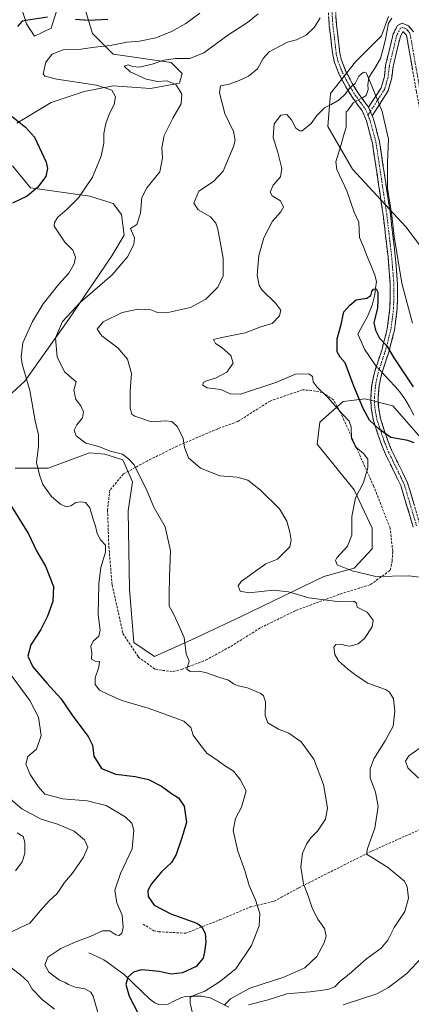
# Model space of a CAD drawing. Units: metres. Extents: x 616811 to 620238, y 4780330 to 4782703.
# Drawn here: x 617710 to 617873, y 4781273 to 4781684 of the extents above; entities that cross this region are included whole.
import ezdxf

# ---------------------------------------------------------------- set-up
doc = ezdxf.new("R2010")
doc.units = ezdxf.units.M
doc.header["$MEASUREMENT"] = 0
doc.linetypes.add('TRAZO_Y_PUNTO', pattern=[1, 0.5, -0.25, 0, -0.25])
doc.linetypes.add('TRAZOSX2', pattern=[1.5, 1, -0.5])
for name, color, linetype, lineweight in [('Arbolado forestal CxS', 92, 'Continuous', 0), ('Camino', 19, 'TRAZOSX2', 0), ('Camino Cxs', 19, 'Continuous', 0), ('Camino eje', 19, 'TRAZO_Y_PUNTO', 0), ('Corriente natural lineal', 142, 'Continuous', 13), ('Corriente natural lineal oculto', 19, 'TRAZO_Y_PUNTO', 13), ('Curva de nivel maestra', 36, 'Continuous', 30), ('Curva de nivel normal', 36, 'Continuous', 0), ('Muro lineal', 1, 'TRAZOSX2', 13), ('Pastizal CxS', 92, 'Continuous', 0), ('Senda', 19, 'TRAZOSX2', 0)]:
    doc.layers.add(name, color=color, linetype=linetype, lineweight=lineweight)

# ---------------------------------------------------------------- blocks, each defined once
blk = doc.blocks.new('*U150')
at = {"layer": 'Arbolado forestal CxS', "color": 92, "linetype": 'Continuous', "lineweight": 0}
for points in [[(617710.6749, 4781689.8113, 550.9516), (617712.9707, 4781682.3445, 547.7726), (617716.4151, 4781677.1751, 546.6292), (617723.3027, 4781680.6219, 547.1403), (617725.5987, 4781688.0887, 549.8125)], [(617737.0789, 4781689.8111, 550.9602), (617740.5233, 4781678.3235, 545.5952), (617749.1343, 4781669.7091, 541.0591), (617773.2429, 4781666.2631, 538.4636), (617777.8347, 4781661.6679, 537.8733), (617776.6873, 4781657.6471, 539.4919), (617764.6327, 4781655.3507, 541.6696), (617749.1345, 4781656.4999, 544.6909), (617737.0793, 4781654.2013, 546.1778), (617723.3031, 4781649.6059, 547.7916), (617708.9533, 4781640.9907, 550.4873)], [(617707.2311, 4781623.1859, 551.8473), (617714.6937, 4781613.9963, 549.0152), (617739.3751, 4781610.5501, 542.7727), (617749.0835, 4781607.4045, 540.6243), (617752.5273, 4781602.8097, 540.0229), (617753.6753, 4781594.1943, 540.2123), (617748.5091, 4781585.5787, 540.3913), (617730.7141, 4781559.1593, 538.1676), (617712.3461, 4781533.3129, 545.0937), (617705.4571, 4781526.9949, 547.8744)], [(617708.3275, 4781497.1275, 547.5207), (617722.1045, 4781497.1275, 543.6192), (617739.3249, 4781503.4453, 541.7332), (617745.6391, 4781502.8725, 541.3937), (617753.1019, 4781500.5755, 540.6861), (617757.1203, 4781491.3849, 540.8689), (617755.3983, 4781479.3239, 542.0341), (617755.9725, 4781446.5849, 542.9214), (617757.6917, 4781424.3371, 542.2), (617766.3019, 4781418.5939, 540.8768), (617781.8001, 4781425.4853, 539.6892), (617802.4655, 4781435.2505, 537.3739), (617836.9069, 4781451.9061, 532.9887), (617849.5347, 4781455.3519, 530.6917), (617856.9967, 4781463.3931, 528.3836), (617856.9967, 4781472.0095, 529.6884), (617849.5345, 4781488.0905, 529.8325), (617834.0365, 4781507.0433, 531.5592), (617835.1839, 4781516.2343, 531.6639), (617844.9421, 4781524.8485, 528.7362), (617854.1261, 4781525.9981, 524.2398), (617865.6073, 4781523.1263, 522.5955), (617879.9577, 4781506.4697, 523.8061)]]:
    blk.add_polyline3d(points, dxfattribs=at)
blk = doc.blocks.new('*U151')
at = {"layer": 'Arbolado forestal CxS', "color": 92, "linetype": 'Continuous', "lineweight": 0}
blk.add_polyline3d([(617879.6751, 4781586.2271, 536.4545), (617871.0637, 4781597.7155, 533.866), (617848.8403, 4781621.7129, 527.5778), (617838.5047, 4781639.5209, 528.4637), (617839.6539, 4781653.3081, 529.7246), (617849.9881, 4781666.5209, 530.245), (617860.8971, 4781677.4353, 530.5892), (617863.7671, 4781685.4781, 531.1541)], dxfattribs=at)
blk = doc.blocks.new('*U153')
at = {"layer": 'Pastizal CxS', "color": 92, "linetype": 'Continuous', "lineweight": 0}
for points in [[(617879.9577, 4781506.4697, 523.8061), (617865.6073, 4781523.1263, 522.5955), (617854.1261, 4781525.9981, 524.2398), (617844.9421, 4781524.8485, 528.7362), (617835.1839, 4781516.2343, 531.6639), (617834.0365, 4781507.0433, 531.5592), (617849.5345, 4781488.0905, 529.8325), (617856.9967, 4781472.0095, 529.6884), (617856.9967, 4781463.3931, 528.3836), (617849.5347, 4781455.3519, 530.6917), (617836.9069, 4781451.9061, 532.9887), (617802.4655, 4781435.2505, 537.3739), (617781.8001, 4781425.4853, 539.6892), (617766.3019, 4781418.5939, 540.8768), (617757.6917, 4781424.3371, 542.2), (617755.9725, 4781446.5849, 542.9214), (617755.3983, 4781479.3239, 542.0341), (617757.1203, 4781491.3849, 540.8689), (617753.1019, 4781500.5755, 540.6861), (617745.6391, 4781502.8725, 541.3937), (617739.3249, 4781503.4453, 541.7332), (617722.1045, 4781497.1275, 543.6192), (617708.3275, 4781497.1275, 547.5207)], [(617705.4571, 4781526.9949, 547.8744), (617712.3461, 4781533.3129, 545.0937), (617730.7141, 4781559.1593, 538.1676), (617748.5091, 4781585.5787, 540.3913), (617753.6753, 4781594.1943, 540.2123), (617752.5273, 4781602.8097, 540.0229), (617749.0835, 4781607.4045, 540.6243), (617739.3751, 4781610.5501, 542.7727), (617714.6937, 4781613.9963, 549.0152), (617707.2311, 4781623.1859, 551.8473)], [(617708.9533, 4781640.9907, 550.4873), (617723.3031, 4781649.6059, 547.7916), (617737.0793, 4781654.2013, 546.1778), (617749.1345, 4781656.4999, 544.6909), (617764.6327, 4781655.3507, 541.6696), (617776.6873, 4781657.6471, 539.4919), (617777.8347, 4781661.6679, 537.8733), (617773.2429, 4781666.2631, 538.4636), (617749.1343, 4781669.7091, 541.0591), (617740.5233, 4781678.3235, 545.5952), (617737.0789, 4781689.8111, 550.9602)], [(617725.5987, 4781688.0887, 549.8125), (617723.3027, 4781680.6219, 547.1403), (617716.4151, 4781677.1751, 546.6292), (617712.9707, 4781682.3445, 547.7726), (617710.6749, 4781689.8113, 550.9516)], [(617863.7671, 4781685.4781, 531.1541), (617860.8971, 4781677.4353, 530.5892), (617849.9881, 4781666.5209, 530.245), (617839.6539, 4781653.3081, 529.7246), (617838.5047, 4781639.5209, 528.4637), (617848.8403, 4781621.7129, 527.5778), (617871.0637, 4781597.7155, 533.866), (617879.6751, 4781586.2271, 536.4545)]]:
    blk.add_polyline3d(points, dxfattribs=at)

msp = doc.modelspace()

# ---------------------------------------------------------------- linework, layer by layer
at = {"layer": 'Arbolado forestal CxS', "color": 92, "linetype": 'Continuous', "lineweight": 0}
for points in [[(617737.08, 4781689.81, 550.96), (617740.52, 4781678.32, 545.6), (617749.13, 4781669.71, 541.06), (617773.24, 4781666.26, 538.46), (617777.83, 4781661.67, 537.87), (617776.69, 4781657.65, 539.49), (617764.63, 4781655.35, 541.67), (617749.13, 4781656.5, 544.69), (617737.08, 4781654.2, 546.18), (617723.3, 4781649.61, 547.79), (617708.95, 4781640.99, 550.49)], [(617710.67, 4781689.81, 550.95), (617712.97, 4781682.34, 547.77), (617716.42, 4781677.18, 546.63), (617723.3, 4781680.62, 547.14), (617725.6, 4781688.09, 549.81)], [(617863.77, 4781685.48, 531.15), (617860.9, 4781677.44, 530.59), (617849.99, 4781666.52, 530.25), (617839.65, 4781653.31, 529.72), (617838.5, 4781639.52, 528.46), (617848.84, 4781621.71, 527.58), (617871.06, 4781597.72, 533.87), (617879.68, 4781586.23, 536.45)], [(617707.23, 4781623.19, 551.85), (617714.69, 4781614, 549.02), (617739.38, 4781610.55, 542.77), (617749.08, 4781607.4, 540.62), (617752.53, 4781602.81, 540.02), (617753.68, 4781594.19, 540.21), (617748.51, 4781585.58, 540.39), (617730.71, 4781559.16, 538.17), (617712.35, 4781533.31, 545.09), (617705.46, 4781526.99, 547.87)], [(617708.33, 4781497.13, 547.52), (617722.1, 4781497.13, 543.62), (617739.32, 4781503.45, 541.73), (617745.64, 4781502.87, 541.39), (617753.1, 4781500.58, 540.69), (617757.12, 4781491.38, 540.87), (617755.4, 4781479.32, 542.03), (617755.97, 4781446.58, 542.92), (617757.69, 4781424.34, 542.2), (617766.3, 4781418.59, 540.88), (617781.8, 4781425.49, 539.69), (617802.47, 4781435.25, 537.37), (617836.91, 4781451.91, 532.99), (617849.53, 4781455.35, 530.69), (617857, 4781463.39, 528.38), (617857, 4781472.01, 529.69), (617849.53, 4781488.09, 529.83), (617834.04, 4781507.04, 531.56), (617835.18, 4781516.23, 531.66), (617844.94, 4781524.85, 528.74), (617854.13, 4781526, 524.24), (617865.61, 4781523.13, 522.6), (617879.96, 4781506.47, 523.81)]]:
    msp.add_polyline3d(points, dxfattribs=at)
at = {"layer": 'Camino', "color": 19, "linetype": 'TRAZOSX2', "lineweight": 0}
for points in [[(617874.04, 4781472.51), (617868.91, 4781489.82), (617862.42, 4781503.13), (617860.45, 4781508), (617857.48, 4781517.01), (617856.52, 4781522.39), (617856.41, 4781526.54), (617856.85, 4781531.84), (617857.92, 4781537.01), (617860.97, 4781546.32), (617863.29, 4781555.2), (617864.38, 4781563.86), (617864.54, 4781573.47), (617863.58, 4781585.23), (617861.55, 4781602.69), (617857.08, 4781632.6), (617854.62, 4781641.89), (617852.82, 4781646.1), (617848.76, 4781651.63), (617846.02, 4781656.06), (617843.28, 4781661.3), (617841.3, 4781666.26), (617840.55, 4781669.45), (617839.14, 4781681.47), (617838.35, 4781692)], [(617841.38, 4781692.23), (617842.17, 4781681.76), (617843.55, 4781669.97), (617844.21, 4781667.18), (617846.05, 4781662.57), (617848.67, 4781657.56), (617851.28, 4781653.33), (617855.48, 4781647.62)], [(617855.48, 4781647.62), (617860.71, 4781655.69), (617862.05, 4781660.43), (617862.58, 4781665.13), (617865.76, 4781678.21), (617867.58, 4781681.75), (617869.45, 4781682.64), (617872.17, 4781681.61), (617874.23, 4781679.01)], [(617952.69, 4781495.07), (617952.15, 4781494.49), (617948.58, 4781494.88), (617945.83, 4781497.97), (617940.57, 4781507.19), (617936.88, 4781512.51), (617921.94, 4781539.25), (617912.72, 4781556.97), (617904.15, 4781571.79), (617899.63, 4781580.81), (617892.42, 4781595.98), (617889.7, 4781602.66), (617885.05, 4781616.91), (617882.19, 4781626.3), (617879.34, 4781635.95), (617877.3, 4781644.3), (617875.38, 4781654.18), (617871.28, 4781677.69), (617869.77, 4781679.17), (617868.71, 4781677.11), (617865.67, 4781664.59), (617865.13, 4781659.82), (617863.59, 4781654.39), (617857.02, 4781644.01)], [(617857.02, 4781644.01), (617857.43, 4781643.05), (617860.06, 4781633.21), (617864.56, 4781603.09), (617866.6, 4781585.53), (617867.58, 4781573.57), (617867.42, 4781563.65), (617866.28, 4781554.63), (617863.89, 4781545.46), (617860.86, 4781536.23), (617859.87, 4781531.4), (617859.46, 4781526.45), (617859.55, 4781522.7), (617860.43, 4781517.76), (617863.3, 4781509.05), (617865.2, 4781504.37), (617871.75, 4781490.93), (617876.92, 4781473.49)]]:
    msp.add_lwpolyline(points, dxfattribs=at)
at = {"layer": 'Camino Cxs', "color": 19, "linetype": 'Continuous', "lineweight": 0}
msp.add_lwpolyline([(617855.48, 4781647.62), (617857.02, 4781644.01)], dxfattribs=at)
for points in [[(617874.04, 4781472.51, 526.78), (617872.76, 4781476.84, 526.63), (617871.48, 4781481.17, 526.38), (617870.19, 4781485.49, 526.43), (617868.91, 4781489.82, 526.51), (617866.75, 4781494.26, 526.49), (617864.58, 4781498.69, 526.87), (617862.42, 4781503.13, 527.19), (617861.44, 4781505.57, 526.82), (617860.45, 4781508, 526.43), (617858.97, 4781512.51, 525.19), (617857.48, 4781517.01, 524.55), (617857, 4781519.7, 524.28), (617856.52, 4781522.39, 524.06), (617856.41, 4781526.54, 523.8), (617856.63, 4781529.19, 523.67), (617856.85, 4781531.84, 523.62), (617857.39, 4781534.43, 523.58), (617857.92, 4781537.01, 523.57), (617859.45, 4781541.67, 523.72), (617860.97, 4781546.32, 524.39), (617862.13, 4781550.76, 525.2), (617863.29, 4781555.2, 526.01), (617863.84, 4781559.53, 526.58), (617864.38, 4781563.86, 526.78), (617864.46, 4781568.67, 527.09), (617864.54, 4781573.47, 527.68), (617864.22, 4781577.39, 527.7), (617863.9, 4781581.31, 528.1), (617863.58, 4781585.23, 528.53), (617863.07, 4781589.6, 528.76), (617862.57, 4781593.96, 529.2), (617862.06, 4781598.33, 529.13), (617861.55, 4781602.69, 529.13), (617860.91, 4781606.96, 528.99), (617860.27, 4781611.24, 528.92), (617859.63, 4781615.51, 528.99), (617859, 4781619.78, 529.04), (617858.36, 4781624.05, 529.02), (617857.72, 4781628.33, 529.05), (617857.08, 4781632.6, 529.14), (617855.85, 4781637.25, 529.2), (617854.62, 4781641.89, 529.34), (617852.82, 4781646.1, 529.4), (617850.79, 4781648.87, 529.35), (617848.76, 4781651.63, 529.41), (617847.39, 4781653.85, 529.79), (617846.02, 4781656.06, 530.09), (617844.65, 4781658.68, 530.36), (617843.28, 4781661.3, 530.62), (617842.29, 4781663.78, 530.75), (617841.3, 4781666.26, 531.02), (617840.55, 4781669.45, 531.5), (617840.08, 4781673.46, 532.01), (617839.61, 4781677.46, 532.56), (617839.14, 4781681.47, 533.1), (617838.88, 4781684.98, 533.65)], [(617841.91, 4781685.25, 533.47), (617842.17, 4781681.76, 532.87), (617842.63, 4781677.83, 532.3), (617843.09, 4781673.9, 531.83), (617843.55, 4781669.97, 531.42), (617844.21, 4781667.18, 531.13), (617846.05, 4781662.57, 530.58), (617847.36, 4781660.07, 530.25), (617848.67, 4781657.56, 529.93), (617851.28, 4781653.33, 529.19), (617853.38, 4781650.48, 529.41), (617855.48, 4781647.62, 529.46), (617857.02, 4781644.01, 529.5), (617857.43, 4781643.05, 529.52), (617858.3, 4781639.77, 529.42), (617859.18, 4781636.49, 529.39), (617860.06, 4781633.21, 529.41), (617860.7, 4781628.91, 529.22), (617861.35, 4781624.6, 529.2), (617861.99, 4781620.3, 529.46), (617862.63, 4781616, 529.6), (617863.27, 4781611.7, 529.71), (617863.92, 4781607.39, 529.93), (617864.56, 4781603.09, 529.86), (617865.07, 4781598.7, 529.71), (617865.58, 4781594.31, 529.7), (617866.09, 4781589.92, 529.62), (617866.6, 4781585.53, 529.59), (617866.93, 4781581.54, 529.42), (617867.25, 4781577.56, 529.14), (617867.58, 4781573.57, 528.96), (617867.5, 4781568.61, 528.3), (617867.42, 4781563.65, 527.72), (617866.85, 4781559.14, 527.02), (617866.28, 4781554.63, 526.36), (617865.09, 4781550.05, 525.76), (617863.89, 4781545.46, 524.75), (617862.38, 4781540.85, 523.96), (617860.86, 4781536.23, 523.56), (617859.87, 4781531.4, 523.39), (617859.46, 4781526.45, 523.28), (617859.55, 4781522.7, 523.25), (617859.99, 4781520.23, 523.28), (617860.43, 4781517.76, 523.39), (617861.87, 4781513.41, 524.11), (617863.3, 4781509.05, 525.49), (617864.25, 4781506.71, 525.98), (617865.2, 4781504.37, 526.34), (617867.38, 4781499.89, 526.32), (617869.57, 4781495.41, 526.33), (617871.75, 4781490.93, 526.3), (617873.04, 4781486.57, 526.13), (617874.34, 4781482.21, 526.2)], [(617873.74, 4781663.58, 533.15), (617872.92, 4781668.29, 532.98), (617872.1, 4781672.99, 531.79), (617871.28, 4781677.69, 531.4), (617869.77, 4781679.17, 531.32), (617868.71, 4781677.11, 531.25), (617867.7, 4781672.94, 531.08), (617866.68, 4781668.76, 530.93), (617865.67, 4781664.59, 530.59), (617865.13, 4781659.82, 530.83), (617864.36, 4781657.11, 530.84), (617863.59, 4781654.39, 530.71), (617861.4, 4781650.93, 529.9), (617859.21, 4781647.47, 529.62), (617857.02, 4781644.01, 529.53), (617857.02, 4781644.01, 529.53), (617855.48, 4781647.62, 529.46), (617858.1, 4781651.66, 529.73), (617860.71, 4781655.69, 530.07), (617862.05, 4781660.43, 530.33), (617862.58, 4781665.13, 530.25), (617863.64, 4781669.49, 530.29), (617864.7, 4781673.85, 530.5), (617865.76, 4781678.21, 531.02), (617867.58, 4781681.75, 531.21), (617869.45, 4781682.64, 531.28), (617872.17, 4781681.61, 531.49), (617874.23, 4781679.01, 531.82)]]:
    msp.add_polyline3d(points, dxfattribs=at)
at = {"layer": 'Camino eje', "color": 19, "linetype": 'TRAZO_Y_PUNTO', "lineweight": 0}
for points in [[(617839.55, 4781696.07), (617839.87, 4781692.12), (617840.26, 4781686.88), (617840.66, 4781681.62), (617842.05, 4781669.71), (617842.38, 4781668.32), (617842.76, 4781666.72), (617844.67, 4781661.94), (617847.35, 4781656.81), (617848.65, 4781654.7), (617850.02, 4781652.48), (617852.05, 4781649.72), (617854.15, 4781646.86), (617855.22, 4781644.35)], [(617876.92, 4781654.47), (617872.76, 4781678.35), (617871.73, 4781679.65), (617870.97, 4781680.39), (617869.61, 4781680.91), (617868.68, 4781680.46), (617867.24, 4781677.66), (617864.13, 4781664.86), (617863.59, 4781660.13), (617862.92, 4781657.76), (617862.15, 4781655.04), (617859.54, 4781651.01), (617856.22, 4781645.88)], [(617856.22, 4781645.88), (617855.22, 4781644.35)], [(617855.22, 4781644.35), (617855.79, 4781643.02), (617856.06, 4781642.39), (617858.57, 4781632.91), (617863.06, 4781602.89), (617865.09, 4781585.38), (617866.06, 4781573.52), (617865.98, 4781568.72), (617865.9, 4781563.76), (617865.36, 4781559.43), (617864.79, 4781554.92), (617863.59, 4781550.33), (617862.43, 4781545.89), (617860.92, 4781541.28), (617859.39, 4781536.62), (617858.9, 4781534.21), (617858.36, 4781531.62), (617857.94, 4781526.5), (617857.98, 4781524.62), (617858.04, 4781522.55), (617858.96, 4781517.39), (617861.88, 4781508.53), (617862.83, 4781506.19), (617863.81, 4781503.75), (617870.33, 4781490.38), (617875.48, 4781473)]]:
    msp.add_lwpolyline(points, dxfattribs=at)
at = {"layer": 'Corriente natural lineal', "color": 142, "linetype": 'Continuous', "lineweight": 13}
for points in [[(617865.16, 4781684.81, 531.06), (617863.79, 4781682.65, 530.95), (617863.08, 4781678.96, 530.58), (617862.37, 4781675.27, 530.09), (617861.39, 4781671.58, 529.8), (617860.41, 4781667.9, 530.02), (617858.03, 4781663.96, 530.11), (617855.65, 4781660.02, 529.85), (617855.24, 4781656.93, 529.7), (617855.32, 4781655.05, 529.64), (617854.52, 4781652.52, 529.49), (617852.66, 4781651.45, 529.35)], [(617850, 4781649.94, 529.31), (617849.08, 4781649.41, 529.25), (617846.81, 4781646.3, 528.87), (617846.17, 4781645.73, 528.86), (617846.19, 4781642.51, 528.62), (617846.2, 4781639.29, 528.16), (617845.1, 4781635.68, 527.91), (617844, 4781632.07, 527.71), (617842.9, 4781628.47, 527.26), (617841.8, 4781624.86, 526.84), (617842.31, 4781621.61, 526.7), (617844.35, 4781617.19, 526.66), (617846.39, 4781612.76, 526.28), (617847.93, 4781608.31, 526.14), (617849.47, 4781603.87, 526.21), (617851.44, 4781599.64, 526.05), (617851.6, 4781596.44, 526.16), (617851.76, 4781593.24, 526.35), (617853.35, 4781589.32, 526.05), (617854.94, 4781585.4, 525.62), (617856.53, 4781581.48, 525.15), (617858.11, 4781577.56, 525.48), (617858.83, 4781574.89, 525.78), (617858.42, 4781572.19, 525.61), (617858.02, 4781569.49, 525.32), (617856.91, 4781565.05, 524.81), (617855.95, 4781562.67, 524.54), (617855, 4781560.28, 524.29), (617853, 4781556.64, 523.9), (617851, 4781553, 523.61), (617852.39, 4781549.88, 523.68), (617853.78, 4781546.77, 523.67), (617856.15, 4781543.26, 523.36), (617858.53, 4781539.75, 523.6), (617858.74, 4781539.52, 523.61)], [(617861.11, 4781537, 523.6), (617863.97, 4781533.96, 523.41), (617866.83, 4781530.92, 523.17), (617868.72, 4781528.47, 523.34), (617870.6, 4781526.03, 523.47), (617872.49, 4781522.6, 523.43), (617874.37, 4781519.17, 523.46)], [(617739, 4781295, 552.03), (617742.09, 4781293.54, 551.51), (617745.18, 4781292.08, 551.26), (617747.96, 4781290.06, 550.91), (617750.75, 4781288.03, 550.65), (617753.54, 4781286.01, 550.54), (617757.15, 4781282.55, 549.72), (617760.75, 4781279.09, 549.03), (617764.36, 4781275.63, 548.24), (617766.53, 4781274.06, 547.48), (617768.17, 4781273.44, 547.17), (617772.07, 4781273.54, 546.62), (617774.69, 4781274.86, 546.38), (617777.32, 4781276.19, 546.13), (617779.13, 4781276.69, 546.12), (617782.53, 4781276.81, 545.86), (617785.94, 4781276.93, 545.26), (617789.56, 4781276.11, 543.3), (617793.4, 4781274.21, 540.43), (617797.24, 4781272.31, 537.91)]]:
    msp.add_polyline3d(points, dxfattribs=at)
at = {"layer": 'Corriente natural lineal oculto', "color": 19, "linetype": 'TRAZO_Y_PUNTO', "lineweight": 13}
for points in [[(617852.66, 4781651.45, 529.35), (617850, 4781649.94, 529.31)], [(617858.74, 4781539.52, 523.61), (617861.11, 4781537, 523.6)]]:
    msp.add_polyline3d(points, dxfattribs=at)
at = {"layer": 'Curva de nivel maestra', "color": 36, "linetype": 'Continuous', "lineweight": 30}
for points in [[(617721.84, 4781685.23, 550), (617712.72, 4781683.84, 550), (617711.22, 4781683.52, 550), (617709.22, 4781681.21, 550)], [(617746.86, 4781684.26, 550), (617739.05, 4781683.79, 550), (617733.42, 4781684.15, 550)], [(617707.08, 4781643.71, 550), (617712.64, 4781639.32, 550), (617716.32, 4781635.12, 550), (617721.19, 4781624.65, 550), (617721.78, 4781622.06, 550), (617721.04, 4781618.66, 550), (617717.55, 4781614.17, 550), (617713.32, 4781610.58, 550), (617707.16, 4781607.64, 550)], [(617874.4, 4781507.58, 525), (617871.82, 4781508.6, 525), (617864.74, 4781509.86, 525), (617859.91, 4781513.36, 525), (617855.92, 4781517.04, 525), (617853.17, 4781522, 525), (617849.34, 4781531.3, 525), (617845.77, 4781540.94, 525), (617843.64, 4781543.34, 525), (617842.46, 4781545.65, 525), (617842.44, 4781550.97, 525), (617844.05, 4781556.97, 525), (617845.11, 4781562.3, 525), (617847.72, 4781565.11, 525), (617850.28, 4781567.32, 525), (617854.7, 4781567.91, 525), (617856.48, 4781569.08, 525), (617856.9, 4781570.78, 525), (617857.59, 4781571.75, 525), (617858.61, 4781571.87, 525), (617859.35, 4781570.53, 525), (617859.27, 4781567.31, 525), (617859.14, 4781563.9, 525), (617857.72, 4781557.69, 525), (617858.3, 4781554.58, 525), (617860.04, 4781551.23, 525), (617863.07, 4781548.1, 525), (617865.98, 4781543.16, 525), (617874.05, 4781530.99, 525)], [(617705.44, 4781483.26, 550), (617713.8, 4781469.72, 550), (617717.37, 4781462.36, 550), (617720.98, 4781456.21, 550), (617724.33, 4781447.77, 550), (617723.98, 4781441.46, 550), (617721.75, 4781435.31, 550), (617719, 4781429.79, 550), (617714.85, 4781423.44, 550), (617713.54, 4781418.66, 550), (617715.7, 4781414.26, 550), (617721.48, 4781407.44, 550), (617727.38, 4781401.04, 550), (617732.34, 4781393.58, 550), (617738.78, 4781385.1, 550), (617740.56, 4781381.54, 550), (617741.01, 4781376.91, 550), (617744.22, 4781371.89, 550), (617750.18, 4781369.39, 550), (617758.25, 4781368.47, 550), (617763.8, 4781367.17, 550), (617769.21, 4781364.44, 550), (617773.36, 4781361.41, 550), (617776.27, 4781359.53, 550), (617778.64, 4781356.13, 550), (617779.73, 4781349.29, 550), (617777.64, 4781342.49, 550), (617775.36, 4781335.96, 550), (617773.38, 4781332.68, 550), (617769.3, 4781328.68, 550), (617765.06, 4781323.68, 550), (617763.51, 4781320.96, 550), (617763.65, 4781318.44, 550), (617766.2, 4781314.82, 550), (617773.12, 4781311.21, 550), (617783.9, 4781307.38, 550), (617785.9, 4781305.99, 550), (617787.4, 4781303.21, 550), (617787.77, 4781299.36, 550), (617787.1, 4781295.43, 550), (617786.56, 4781292.68, 550), (617783.64, 4781289.22, 550), (617778, 4781286.61, 550), (617773.3, 4781286.1, 550), (617768.3, 4781287.22, 550), (617764.07, 4781287.54, 550), (617760.77, 4781287.91, 550), (617757.66, 4781286.89, 550), (617755.28, 4781284.78, 550), (617754.36, 4781281.76, 550), (617755.78, 4781276.94, 550), (617761.3, 4781266.18, 550)]]:
    msp.add_polyline3d(points, dxfattribs=at)
at = {"layer": 'Curva de nivel normal', "color": 36, "linetype": 'Continuous', "lineweight": 0}
for points in [[(617782.74, 4781267.35, 545), (617781.25, 4781274.02, 545), (617781.19, 4781276.29, 545), (617781.95, 4781276.92, 545), (617787.36, 4781278.96, 545), (617793.44, 4781282.91, 545), (617800.26, 4781288.24, 545), (617806.79, 4781297.94, 545), (617809.96, 4781306.24, 545), (617810.18, 4781311.34, 545), (617808.41, 4781317.01, 545), (617805.82, 4781323.01, 545), (617803.9, 4781329.34, 545), (617801.09, 4781337.34, 545), (617799.05, 4781346, 545), (617800.02, 4781351, 545), (617802.6, 4781355.71, 545), (617804.57, 4781362.55, 545), (617802.06, 4781367.21, 545), (617799.23, 4781370.72, 545), (617795.86, 4781372.78, 545), (617792.83, 4781375.06, 545), (617788.07, 4781378.27, 545), (617784.82, 4781382.57, 545), (617782.43, 4781385.68, 545), (617781.43, 4781388.9, 545), (617778.56, 4781391.62, 545), (617770.59, 4781394.46, 545), (617763.65, 4781397.03, 545), (617752.79, 4781400.24, 545), (617747.2, 4781402.65, 545), (617743.41, 4781404.53, 545), (617741.64, 4781406.83, 545), (617741.56, 4781409.57, 545), (617743.18, 4781414.05, 545), (617743.39, 4781416.5, 545), (617741.58, 4781416.61, 545), (617740.04, 4781417.39, 545), (617740.22, 4781420.02, 545), (617739.81, 4781422.83, 545), (617740.76, 4781424.99, 545), (617743.12, 4781426.99, 545), (617743.76, 4781429.48, 545), (617742.87, 4781435.95, 545), (617743.11, 4781448.81, 545), (617743.94, 4781455.65, 545), (617745.88, 4781461.98, 545), (617745.91, 4781465.01, 545), (617743.9, 4781467.2, 545), (617742.44, 4781469.81, 545), (617741.79, 4781472.92, 545), (617740.59, 4781476.29, 545), (617739.44, 4781480.55, 545), (617737.6, 4781482.71, 545), (617735.64, 4781483.09, 545), (617733.53, 4781482.71, 545), (617731.53, 4781481.4, 545), (617729.54, 4781480.89, 545), (617727.2, 4781482.07, 545), (617723.43, 4781485.32, 545), (617719.78, 4781490.22, 545), (617718.4, 4781494.33, 545), (617717.2, 4781499.5, 545), (617717.98, 4781506.31, 545), (617718.01, 4781510.97, 545), (617716.66, 4781516.83, 545), (617714.36, 4781529.42, 545), (617711.26, 4781540.5, 545), (617710.85, 4781543.51, 545), (617711.56, 4781549.3, 545), (617715.47, 4781558.3, 545), (617720.04, 4781565.64, 545), (617726.56, 4781573.84, 545), (617730.6, 4781578.39, 545), (617732.82, 4781582.24, 545), (617733.38, 4781585.13, 545), (617732.29, 4781588.04, 545), (617728.96, 4781591.38, 545), (617724.62, 4781598.04, 545), (617724.65, 4781599.58, 545), (617726.02, 4781601.78, 545), (617730.02, 4781605.08, 545), (617734.65, 4781609.88, 545), (617740.49, 4781618.47, 545), (617744.1, 4781627.18, 545), (617745.24, 4781632.66, 545), (617745.3, 4781636.62, 545), (617746.11, 4781640.87, 545), (617747.64, 4781644.95, 545), (617749.58, 4781648.77, 545), (617750.09, 4781651.88, 545), (617748.6, 4781654.72, 545), (617742.21, 4781656.85, 545), (617725.6, 4781659.28, 545), (617720.61, 4781660.58, 545), (617720.04, 4781661.56, 545), (617721.04, 4781666.42, 545), (617723.76, 4781669.79, 545), (617728.31, 4781671.5, 545), (617735.6, 4781671.83, 545), (617741.51, 4781672.62, 545), (617747.84, 4781673.39, 545), (617754.87, 4781674.67, 545), (617760.11, 4781675.11, 545), (617766.83, 4781676.57, 545), (617773.45, 4781679.16, 545), (617779.38, 4781682.57, 545), (617785.22, 4781686.79, 545)], [(617795.34, 4781273.15, 540), (617798.01, 4781275.72, 540), (617806.04, 4781280.2, 540), (617820.16, 4781284.79, 540), (617828.95, 4781288.68, 540), (617833.88, 4781293.43, 540), (617837.02, 4781299.07, 540), (617837.87, 4781301.84, 540), (617837.11, 4781305.09, 540), (617834.41, 4781309.01, 540), (617832.08, 4781313.34, 540), (617830.39, 4781318.68, 540), (617828.33, 4781323.68, 540), (617827.21, 4781330.68, 540), (617828.02, 4781336.58, 540), (617829.57, 4781340.31, 540), (617831.46, 4781342.91, 540), (617834.16, 4781345.67, 540), (617837.54, 4781350.67, 540), (617838.35, 4781355.33, 540), (617837.57, 4781360.36, 540), (617836.76, 4781365.09, 540), (617832.64, 4781375.78, 540), (617827.46, 4781383.01, 540), (617822.31, 4781386.56, 540), (617818.01, 4781388.23, 540), (617813.5, 4781390.81, 540), (617812.39, 4781393.89, 540), (617812.54, 4781399.56, 540), (617811.71, 4781402.12, 540), (617810.62, 4781403.08, 540), (617805.07, 4781405.53, 540), (617801.19, 4781406.32, 540), (617799.3, 4781407.09, 540), (617797.13, 4781408.69, 540), (617793.06, 4781409.92, 540), (617787.64, 4781411.87, 540), (617784.68, 4781412.48, 540), (617781.16, 4781412.29, 540), (617779.84, 4781413.26, 540), (617780.83, 4781416.52, 540), (617779.57, 4781419.66, 540), (617778.64, 4781426.42, 540), (617775.98, 4781432.65, 540), (617774.06, 4781436.67, 540), (617772.38, 4781439.52, 540), (617772.5, 4781444.43, 540), (617772.64, 4781451.85, 540), (617773.02, 4781462.62, 540), (617770.78, 4781472.55, 540), (617766.09, 4781480.86, 540), (617763.03, 4781488.14, 540), (617760.23, 4781493.61, 540), (617757.86, 4781498.4, 540), (617755.54, 4781501.03, 540), (617753.04, 4781502.97, 540), (617747.92, 4781504.13, 540), (617743.21, 4781506.05, 540), (617737.79, 4781507.47, 540), (617733.72, 4781510.62, 540), (617732.82, 4781512.97, 540), (617733.94, 4781515.19, 540), (617736.34, 4781518.1, 540), (617736.76, 4781520.53, 540), (617735.6, 4781523.03, 540), (617733.59, 4781525.73, 540), (617732.76, 4781529.65, 540), (617733.69, 4781533.12, 540), (617728.94, 4781537.08, 540), (617725.74, 4781543.31, 540), (617725.08, 4781551.43, 540), (617728.02, 4781558.28, 540), (617735.4, 4781566.13, 540), (617748.64, 4781577.67, 540), (617755.16, 4781585.19, 540), (617757.71, 4781590.35, 540), (617758.03, 4781593.18, 540), (617756.28, 4781597.02, 540), (617759.03, 4781598.64, 540), (617760.53, 4781603.46, 540), (617761.03, 4781609.96, 540), (617763.15, 4781613.96, 540), (617768.51, 4781620.62, 540), (617769.72, 4781626.55, 540), (617769.36, 4781630.72, 540), (617770.38, 4781635.79, 540), (617774, 4781643.07, 540), (617777.38, 4781649.03, 540), (617777.65, 4781653.09, 540), (617775.32, 4781656.88, 540), (617771.65, 4781658.64, 540), (617767.57, 4781658.4, 540), (617762.82, 4781659.36, 540), (617756.21, 4781662.38, 540), (617753.7, 4781664.68, 540), (617755.34, 4781665.35, 540), (617757.19, 4781664.58, 540), (617760.12, 4781664.36, 540), (617765.32, 4781665.52, 540), (617770.16, 4781667.3, 540), (617775.06, 4781667.93, 540), (617781.05, 4781667.95, 540), (617786.86, 4781670.24, 540), (617796.9, 4781677.6, 540), (617805.01, 4781682.88, 540), (617809.57, 4781686.61, 540)], [(617805.53, 4781273.27, 535), (617813.7, 4781275.4, 535), (617821.48, 4781277.9, 535), (617831.1, 4781278.66, 535), (617838.52, 4781279.6, 535), (617841.5, 4781280.83, 535), (617843.58, 4781282.94, 535), (617847.34, 4781286.01, 535), (617854.58, 4781292.38, 535), (617860.75, 4781296.94, 535), (617863.52, 4781300.16, 535), (617866.19, 4781305.52, 535), (617870.65, 4781312.21, 535), (617872.08, 4781317.69, 535), (617871.57, 4781322.43, 535), (617870.47, 4781324.84, 535), (617863.38, 4781330.64, 535), (617856.64, 4781334.85, 535), (617854.62, 4781336.08, 535), (617855, 4781338.5, 535), (617858.02, 4781347, 535), (617859.54, 4781356, 535), (617858.32, 4781362, 535), (617856.13, 4781367.9, 535), (617856.14, 4781371.67, 535), (617857.64, 4781375.8, 535), (617862.4, 4781383.33, 535), (617865.73, 4781389.52, 535), (617866.44, 4781395.73, 535), (617865.81, 4781400.88, 535), (617864.17, 4781403.67, 535), (617862.54, 4781404.8, 535), (617855.13, 4781407.36, 535), (617850.36, 4781410.66, 535), (617846.72, 4781413.32, 535), (617842.94, 4781416.66, 535), (617841.4, 4781419.32, 535), (617841.06, 4781422.42, 535), (617841.9, 4781423.53, 535), (617844.12, 4781423.69, 535), (617845.67, 4781423.08, 535), (617847.85, 4781422.88, 535), (617851.19, 4781423.83, 535), (617853.85, 4781426.07, 535), (617856.92, 4781430.87, 535), (617857.44, 4781433.75, 535), (617854.92, 4781436.97, 535), (617850.72, 4781439.05, 535), (617850.46, 4781440.79, 535), (617849.3, 4781441.57, 535), (617842.44, 4781441.53, 535), (617830.56, 4781442.98, 535), (617822.2, 4781445.48, 535), (617815.86, 4781446.14, 535), (617805.58, 4781445.13, 535), (617801.98, 4781445.72, 535), (617801.15, 4781448.01, 535), (617802.41, 4781449.79, 535), (617807.48, 4781453.45, 535), (617812.7, 4781457.19, 535), (617817.53, 4781459.08, 535), (617822.66, 4781464.25, 535), (617823.2, 4781466.99, 535), (617822.65, 4781470.43, 535), (617821.46, 4781474.91, 535), (617818.32, 4781480.11, 535), (617810.48, 4781487.94, 535), (617805.14, 4781492.02, 535), (617800.8, 4781493.34, 535), (617793.57, 4781493.91, 535), (617785.48, 4781497.08, 535), (617780.47, 4781501.37, 535), (617778.78, 4781505.68, 535), (617778.24, 4781509.47, 535), (617775.92, 4781514.27, 535), (617773.61, 4781516.54, 535), (617770.98, 4781516.8, 535), (617765.11, 4781516.34, 535), (617758.14, 4781518.72, 535), (617756.95, 4781519.6, 535), (617756.16, 4781522.06, 535), (617756.25, 4781529.27, 535), (617756.71, 4781536.5, 535), (617755.13, 4781542.58, 535), (617751.05, 4781547.3, 535), (617744.37, 4781552.3, 535), (617742.46, 4781555.1, 535), (617744.96, 4781558.12, 535), (617752.87, 4781562.05, 535), (617759.54, 4781563.44, 535), (617764.87, 4781563.17, 535), (617767.54, 4781561.95, 535), (617771.4, 4781561.8, 535), (617781.33, 4781564.14, 535), (617787.71, 4781567.5, 535), (617792.72, 4781572.63, 535), (617794.88, 4781577.29, 535), (617794.97, 4781584.63, 535), (617792.66, 4781596.77, 535), (617791.82, 4781599.27, 535), (617789.6, 4781601.87, 535), (617784.48, 4781604.77, 535), (617782.77, 4781607.63, 535), (617784.8, 4781612.63, 535), (617790.88, 4781616.63, 535), (617794.99, 4781620.96, 535), (617799.3, 4781631.28, 535), (617799.9, 4781633.81, 535), (617799.26, 4781637.55, 535), (617795.59, 4781645.01, 535), (617793.42, 4781653.55, 535), (617793.88, 4781656.59, 535), (617797.47, 4781657.19, 535), (617801.53, 4781658.82, 535), (617805.53, 4781660.54, 535), (617809.2, 4781663.62, 535), (617811.53, 4781667.88, 535), (617814.04, 4781670.68, 535), (617818.25, 4781672.93, 535), (617821.71, 4781674.79, 535), (617825.53, 4781675.67, 535), (617829.48, 4781677.62, 535), (617833.01, 4781681.01, 535), (617835.3, 4781684.94, 535)], [(617877.76, 4781451.44, 530), (617872.28, 4781452.13, 530), (617858.48, 4781451.94, 530), (617848.7, 4781454.27, 530), (617842.42, 4781456.77, 530), (617841.68, 4781458.5, 530), (617842.32, 4781459.65, 530), (617846.68, 4781464.52, 530), (617848.46, 4781469.13, 530), (617848.53, 4781476.85, 530), (617850, 4781484.65, 530), (617853.31, 4781491.12, 530), (617855.2, 4781497.23, 530), (617855.18, 4781500.79, 530), (617853.39, 4781503.15, 530), (617849.99, 4781506, 530), (617848.32, 4781509.48, 530), (617848.2, 4781514.26, 530), (617847.34, 4781516.69, 530), (617844.62, 4781519.54, 530), (617838.58, 4781526.6, 530), (617834.07, 4781530.84, 530), (617832.42, 4781533.12, 530), (617832.14, 4781535.37, 530), (617830.66, 4781536.4, 530), (617825.11, 4781536.32, 530), (617816.84, 4781532.83, 530), (617802.18, 4781527.9, 530), (617797.84, 4781528.05, 530), (617794.02, 4781529.9, 530), (617788.2, 4781530.64, 530), (617786.47, 4781531.76, 530), (617786.62, 4781532.87, 530), (617788.02, 4781533.56, 530), (617791.74, 4781534.58, 530), (617796.44, 4781537.18, 530), (617799.15, 4781540.81, 530), (617798.06, 4781544.11, 530), (617794.5, 4781547.31, 530), (617791.67, 4781549.1, 530), (617790.93, 4781550.76, 530), (617794.41, 4781551.6, 530), (617799.25, 4781552.5, 530), (617804.15, 4781553.53, 530), (617810.68, 4781556.07, 530), (617815.4, 4781557.38, 530), (617818.44, 4781560.58, 530), (617818.9, 4781562.97, 530), (617816.89, 4781565.72, 530), (617811.15, 4781571.3, 530), (617809.93, 4781573.27, 530), (617809.07, 4781577.59, 530), (617809.73, 4781585.82, 530), (617811.89, 4781593.14, 530), (617815.54, 4781600.04, 530), (617818.99, 4781603.95, 530), (617820.03, 4781605.97, 530), (617818.83, 4781608.54, 530), (617815.39, 4781610.72, 530), (617814.56, 4781612.2, 530), (617815.78, 4781615.1, 530), (617818.78, 4781618.63, 530), (617819.38, 4781621.99, 530), (617817.68, 4781628.75, 530), (617815.79, 4781634.98, 530), (617816.12, 4781640.62, 530), (617818.98, 4781644.26, 530), (617821.41, 4781644.51, 530), (617823.44, 4781642.39, 530), (617825.24, 4781638.94, 530), (617826.83, 4781637.7, 530), (617827.87, 4781637.8, 530), (617831.52, 4781640.78, 530), (617833.94, 4781644.16, 530), (617837.19, 4781647.39, 530), (617839.85, 4781648.74, 530), (617843.24, 4781650.7, 530), (617845.71, 4781653.09, 530), (617847.68, 4781655.68, 530), (617849.9, 4781657.47, 530), (617851.43, 4781660.56, 530), (617853.32, 4781662.22, 530), (617854.51, 4781661.98, 530), (617856.06, 4781658.47, 530), (617861.17, 4781645.77, 530), (617863.84, 4781634.24, 530), (617863.41, 4781624.67, 530), (617863.4, 4781613.86, 530), (617865.15, 4781602.52, 530), (617866.19, 4781593.63, 530), (617869.28, 4781574.28, 530), (617873.72, 4781557.52, 530)], [(617743.3, 4781268.16, 555), (617740.81, 4781276.81, 555), (617739.78, 4781278.53, 555), (617737.37, 4781279.92, 555), (617733.33, 4781280.66, 555), (617730.56, 4781281.7, 555), (617729.15, 4781282.62, 555), (617726.76, 4781283.58, 555), (617722.33, 4781286.91, 555), (617720.66, 4781289.92, 555), (617721.9, 4781293.12, 555), (617727.33, 4781296.69, 555), (617733.51, 4781299.55, 555), (617739.49, 4781301.77, 555), (617744.67, 4781304.13, 555), (617747.67, 4781304.1, 555), (617750.28, 4781302.48, 555), (617751.6, 4781302.17, 555), (617752.68, 4781303.14, 555), (617753.28, 4781305.54, 555), (617752.88, 4781310.69, 555), (617750.66, 4781315.84, 555), (617749.82, 4781321.14, 555), (617752.2, 4781328.01, 555), (617756.99, 4781338.36, 555), (617757.67, 4781346.09, 555), (617756.96, 4781349.01, 555), (617754.17, 4781351.64, 555), (617746.24, 4781356.35, 555), (617738.23, 4781358.36, 555), (617728.11, 4781359.23, 555), (617720.63, 4781361.08, 555), (617717.9, 4781364.35, 555), (617714.57, 4781369.35, 555), (617712.77, 4781373.66, 555), (617713.59, 4781376.86, 555), (617717.13, 4781379.89, 555), (617719.08, 4781385.52, 555), (617718.09, 4781393.19, 555), (617714.39, 4781400.17, 555), (617706.67, 4781410.78, 555)], [(617876.32, 4781367.8, 530), (617871.82, 4781372.1, 530), (617870.92, 4781374.9, 530), (617872.26, 4781377.15, 530), (617876.91, 4781380.38, 530)], [(617705.82, 4781303.3, 560), (617714.43, 4781307.31, 560), (617718.91, 4781312.63, 560), (617722.52, 4781316.68, 560), (617725.85, 4781319.68, 560), (617728.91, 4781324.34, 560), (617732.19, 4781328.12, 560), (617736.82, 4781334.78, 560), (617738.57, 4781338.95, 560), (617737.13, 4781342.12, 560), (617732.87, 4781345.62, 560), (617725.88, 4781348.65, 560), (617719.14, 4781350.75, 560), (617711.06, 4781355.04, 560), (617703.43, 4781361.54, 560)], [(617708.51, 4781329.16, 565), (617711.22, 4781332.86, 565), (617712.31, 4781336.44, 565), (617712.31, 4781341.1, 565), (617711.62, 4781343.4, 565), (617709.16, 4781344.94, 565)], [(617724.76, 4781271.52, 560), (617719.76, 4781275.29, 560), (617715.35, 4781279.81, 560), (617713.56, 4781282.97, 560), (617710.59, 4781285.83, 560), (617703.04, 4781291.51, 560)], [(617844.96, 4781273.31, 530), (617858.92, 4781277.84, 530), (617863.77, 4781280.47, 530), (617871.44, 4781286.3, 530), (617877.63, 4781293.01, 530)]]:
    msp.add_polyline3d(points, dxfattribs=at)
at = {"layer": 'Muro lineal', "color": 1, "linetype": 'TRAZOSX2', "lineweight": 13}
msp.add_polyline3d([(617774.06, 4781412.23, 540.35), (617777.55, 4781413.16, 540.12), (617787.62, 4781416.98, 539.64), (617798.1, 4781422.75, 538.52), (617810.62, 4781430.57, 537.51), (617825.26, 4781437.75, 536.42), (617843.69, 4781444.59, 533.71), (617856.28, 4781448.51, 531.4), (617864.53, 4781454.54, 528.8), (617865.32, 4781458.38, 528.34), (617865.53, 4781462.52, 528.56), (617864.46, 4781472.13, 528.85), (617857.64, 4781489.48, 529.35), (617843.89, 4781520.16, 530.25), (617840.87, 4781525.55, 530.03), (617836.28, 4781528.6, 530.13), (617831.78, 4781529.49, 530.76), (617828.1, 4781529.76, 530.99), (617814.49, 4781525.08, 531.26), (617801.03, 4781516.55, 532.89), (617792.67, 4781513.5, 533.55), (617775.83, 4781506.3, 535.27), (617763.51, 4781500.19, 537.92), (617753.42, 4781494.66, 540.87), (617747.71, 4781487.84, 542.43), (617746.79, 4781479.63, 543.19), (617747.32, 4781464.43, 544.77), (617748.69, 4781448.42, 544.45), (617753.21, 4781428.16, 543.61), (617759.6, 4781418.36, 542.01), (617766.71, 4781413.11, 541.05), (617774.06, 4781412.23, 540.35)], dxfattribs=at)
at = {"layer": 'Pastizal CxS', "color": 92, "linetype": 'Continuous', "lineweight": 0}
for points in [[(617737.08, 4781689.81, 550.96), (617740.52, 4781678.32, 545.6), (617749.13, 4781669.71, 541.06), (617773.24, 4781666.26, 538.46), (617777.83, 4781661.67, 537.87), (617776.69, 4781657.65, 539.49), (617764.63, 4781655.35, 541.67), (617749.13, 4781656.5, 544.69), (617737.08, 4781654.2, 546.18), (617723.3, 4781649.61, 547.79), (617708.95, 4781640.99, 550.49)], [(617710.67, 4781689.81, 550.95), (617712.97, 4781682.34, 547.77), (617716.42, 4781677.18, 546.63), (617723.3, 4781680.62, 547.14), (617725.6, 4781688.09, 549.81)], [(617863.77, 4781685.48, 531.15), (617860.9, 4781677.44, 530.59), (617849.99, 4781666.52, 530.25), (617839.65, 4781653.31, 529.72), (617838.5, 4781639.52, 528.46), (617848.84, 4781621.71, 527.58), (617871.06, 4781597.72, 533.87), (617879.68, 4781586.23, 536.45)], [(617707.23, 4781623.19, 551.85), (617714.69, 4781614, 549.02), (617739.38, 4781610.55, 542.77), (617749.08, 4781607.4, 540.62), (617752.53, 4781602.81, 540.02), (617753.68, 4781594.19, 540.21), (617748.51, 4781585.58, 540.39), (617730.71, 4781559.16, 538.17), (617712.35, 4781533.31, 545.09), (617705.46, 4781526.99, 547.87)], [(617708.33, 4781497.13, 547.52), (617722.1, 4781497.13, 543.62), (617739.32, 4781503.45, 541.73), (617745.64, 4781502.87, 541.39), (617753.1, 4781500.58, 540.69), (617757.12, 4781491.38, 540.87), (617755.4, 4781479.32, 542.03), (617755.97, 4781446.58, 542.92), (617757.69, 4781424.34, 542.2), (617766.3, 4781418.59, 540.88), (617781.8, 4781425.49, 539.69), (617802.47, 4781435.25, 537.37), (617836.91, 4781451.91, 532.99), (617849.53, 4781455.35, 530.69), (617857, 4781463.39, 528.38), (617857, 4781472.01, 529.69), (617849.53, 4781488.09, 529.83), (617834.04, 4781507.04, 531.56), (617835.18, 4781516.23, 531.66), (617844.94, 4781524.85, 528.74), (617854.13, 4781526, 524.24), (617865.61, 4781523.13, 522.6), (617879.96, 4781506.47, 523.81)]]:
    msp.add_polyline3d(points, dxfattribs=at)
at = {"layer": 'Senda', "color": 19, "linetype": 'TRAZOSX2', "lineweight": 0}
msp.add_lwpolyline([(617761.65, 4781306.95), (617766.01, 4781304.17), (617768, 4781303.77), (617779.37, 4781303.11), (617793.4, 4781308.66), (617806.23, 4781314.09), (617816.15, 4781316.47), (617826.34, 4781322.03), (617857.03, 4781337.5), (617880.18, 4781347.82), (617891.03, 4781347.03), (617912.33, 4781346.9), (617917.09, 4781348.59)], dxfattribs=at)

# ---------------------------------------------------------------- block references
at = {"layer": 'Arbolado forestal CxS', "color": 92, "linetype": 'Continuous', "lineweight": 0}
for name in ['*U151', '*U150']:
    msp.add_blockref(name, (0, 0), dxfattribs=at)
at = {"layer": 'Pastizal CxS', "color": 92, "linetype": 'Continuous', "lineweight": 0}
msp.add_blockref('*U153', (0, 0), dxfattribs=at)

doc.saveas('drawing.dxf')
